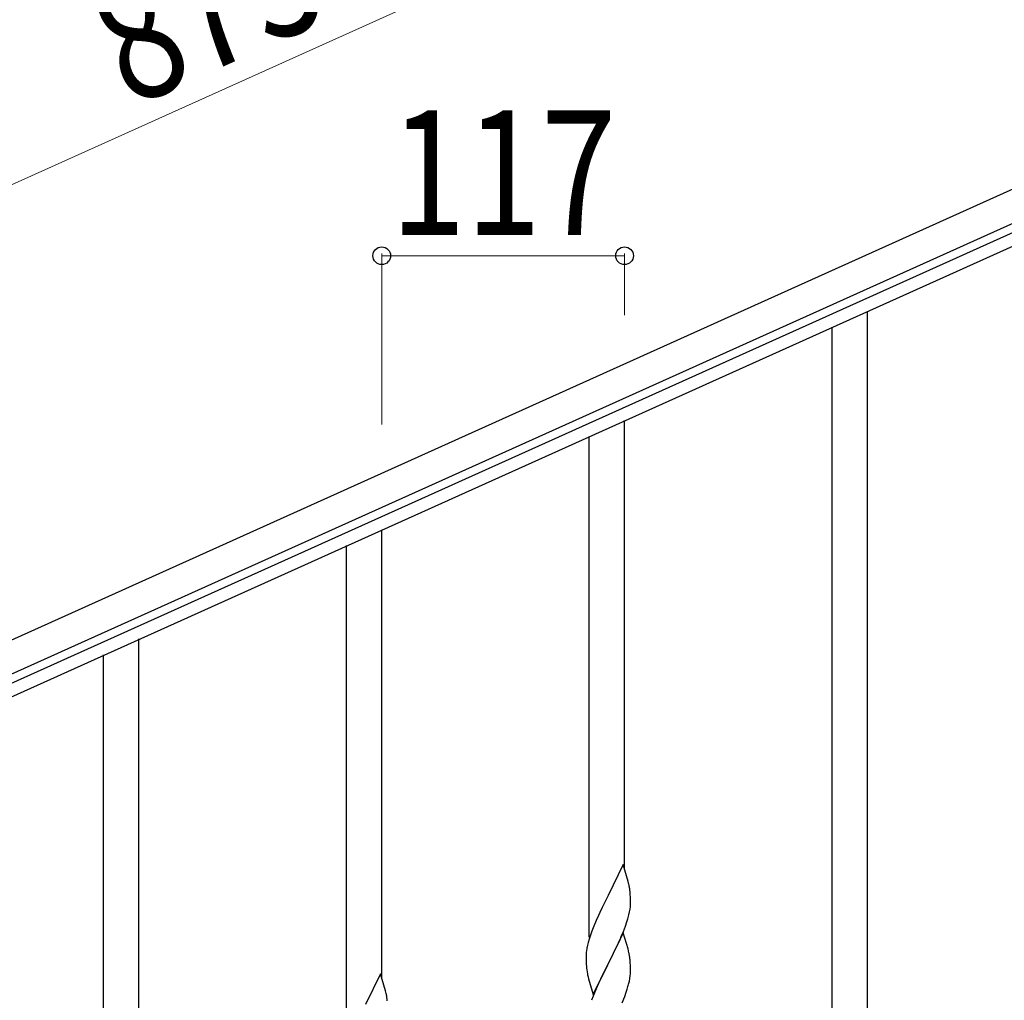
# Model space of a CAD drawing. Units: millimetres. Extents: x 0 to 8280, y 0 to 5795.
# Drawn here: x 3329 to 3803, y 1721 to 2194 of the extents above; entities that cross this region are included whole.
import ezdxf

# ---------------------------------------------------------------- set-up
doc = ezdxf.new("R2010")
doc.units = ezdxf.units.MM
doc.layers.add('YKK_A1', color=4, linetype='Continuous', lineweight=30)
doc.layers.add('YKK_D', color=6, linetype='Continuous', lineweight=13)
doc.styles.add('text-b', font='extslim2.shx', dxfattribs={"width": 0.8, "bigfont": 'extfont2.shx'})

msp = doc.modelspace()

# ---------------------------------------------------------------- linework, layer by layer
at = {"layer": 'YKK_A1', "linetype": 'Continuous', "ltscale": 0.5}
for p, q in [((3931.8, 2167.97), (3133.64, 1808.76)), ((3937.96, 2154.29), (3139.8, 1795.08)), ((3186.12, 1811.54), (3894.92, 2130.53)), ((3188.59, 1806.07), (3897.38, 2125.06))]:
    msp.add_line(p, q, dxfattribs=at)
at = {"layer": 'YKK_A1', "linetype": 'Continuous'}
for p, q in [((3737.22, 1704.4), (3737.22, 2053.06)), ((3720.22, 1704.4), (3720.22, 2045.42)), ((3620.22, 1784.57), (3620.22, 2000.48)), ((3603.22, 1751.66), (3603.22, 1992.84)), ((3503.22, 1731.98), (3503.22, 1947.9)), ((3486.22, 1699.08), (3486.22, 1940.26)), ((3386.22, 1546.66), (3386.22, 1895.32)), ((3369.22, 1546.66), (3369.22, 1887.68)), ((3619.62, 1786.61), (3612.4, 1771.75)), ((3622.01, 1778.48), (3619.62, 1786.61)), ((3622.35, 1777.07), (3622.01, 1778.48)), ((3612.06, 1771.08), (3609.45, 1765.89)), ((3612.4, 1771.75), (3612.06, 1771.08)), ((3623.01, 1772.2), (3622.9, 1773.61)), ((3623.07, 1770.96), (3623.01, 1772.2)), ((3623.11, 1769.23), (3623.07, 1770.96)), ((3609.45, 1765.89), (3608.34, 1763.59)), ((3622.63, 1763.81), (3622.87, 1765.16)), ((3622.87, 1765.16), (3623.04, 1766.46)), ((3623.04, 1766.46), (3623.1, 1767.29)), ((3623.1, 1767.29), (3623.12, 1768.08)), ((3623.12, 1768.08), (3623.11, 1769.23)), ((3607.67, 1762.15), (3606.57, 1759.69)), ((3608.34, 1763.59), (3607.67, 1762.15)), ((3621.35, 1759.01), (3621.8, 1760.49)), ((3621.8, 1760.49), (3622.32, 1762.41)), ((3622.32, 1762.41), (3622.63, 1763.81)), ((3605.1, 1756.16), (3604.51, 1754.64)), ((3606.57, 1759.69), (3605.1, 1756.16)), ((3619.7, 1754.47), (3620.66, 1757)), ((3620.66, 1757), (3621.35, 1759.01)), ((3603.78, 1752.62), (3603.14, 1750.64)), ((3604.51, 1754.64), (3603.78, 1752.62)), ((3619.62, 1753.74), (3612.4, 1738.88)), ((3616.68, 1747.52), (3618.23, 1750.94)), ((3618.23, 1750.94), (3618.66, 1751.94)), ((3618.66, 1751.94), (3619.7, 1754.47)), ((3621.89, 1746.09), (3619.62, 1753.74)), ((3602.08, 1746.37), (3601.86, 1745.03)), ((3602.37, 1747.75), (3602.08, 1746.37)), ((3602.72, 1749.18), (3602.37, 1747.75)), ((3603.14, 1750.64), (3602.72, 1749.18)), ((3614.28, 1742.6), (3616.68, 1747.52)), ((3622.14, 1745.14), (3621.89, 1746.09)), ((3601.73, 1743.76), (3601.68, 1742.94)), ((3601.68, 1742.94), (3601.68, 1742.55)), ((3601.68, 1742.55), (3601.7, 1740.69)), ((3612.57, 1739.21), (3614.28, 1742.6)), ((3622.35, 1744.2), (3622.14, 1745.14)), ((3601.7, 1740.69), (3601.73, 1739.68)), ((3601.73, 1739.68), (3601.77, 1738.73)), ((3601.77, 1738.73), (3601.85, 1737.57)), ((3605.17, 1724.02), (3612.4, 1738.88)), ((3612.06, 1738.21), (3609.23, 1732.57)), ((3612.4, 1738.88), (3612.06, 1738.21)), ((3612.4, 1738.88), (3612.57, 1739.21)), ((3623.01, 1739.33), (3622.9, 1740.74)), ((3623.07, 1738.09), (3623.01, 1739.33)), ((3623.11, 1736.36), (3623.07, 1738.09)), ((3502.62, 1734.02), (3495.4, 1719.17)), ((3505.01, 1725.9), (3502.62, 1734.02)), ((3602.02, 1735.98), (3602.17, 1734.99)), ((3602.17, 1734.99), (3602.34, 1734.04)), ((3602.34, 1734.04), (3602.44, 1733.57)), ((3602.44, 1733.57), (3602.66, 1732.63)), ((3602.66, 1732.63), (3602.91, 1731.67)), ((3609.23, 1732.57), (3607.67, 1729.28)), ((3622.54, 1730.48), (3622.8, 1731.84)), ((3622.8, 1731.84), (3622.99, 1733.16)), ((3623.1, 1734.41), (3623.12, 1735.21)), ((3623.12, 1735.21), (3623.11, 1736.36)), ((3602.91, 1731.67), (3605.17, 1724.02)), ((3607.67, 1729.28), (3606.57, 1726.82)), ((3622.2, 1729.06), (3622.54, 1730.48)), ((3505.35, 1724.48), (3505.01, 1725.9)), ((3605.1, 1723.29), (3604.32, 1721.26)), ((3606.57, 1726.82), (3605.1, 1723.29)), ((3619.09, 1720.08), (3620.29, 1723.12)), ((3620.29, 1723.12), (3621.01, 1725.14)), ((3621.01, 1725.14), (3621.5, 1726.63))]:
    msp.add_line(p, q, dxfattribs=at)
for centre, radius, start, end in [((3580.89, 1768.36), 42.37, 9.5672, 11.859), ((3578.04, 1768.76), 45.12, 6.176, 8.4678), ((3633.66, 1741.14), 32.04, 173.0323, 175.3241), ((3580.89, 1735.49), 42.37, 9.5672, 11.859), ((3578.04, 1735.89), 45.12, 6.176, 8.4678), ((3641.68, 1741.02), 39.98, 184.9569, 187.2487), ((3591.67, 1736.41), 31.49, 354.0716, 356.3633), ((3561.11, 1745.34), 63.23, 342.7842, 345.076), ((3463.89, 1715.78), 42.37, 9.5672, 11.859), ((3461.04, 1716.17), 45.12, 6.176, 8.4678)]:
    msp.add_arc(centre, radius, start, end, dxfattribs=at)
at = {"layer": 'YKK_D'}
for p, q in [((3849.72, 2350.35), (3051.56, 1991.14)), ((3503.22, 1998.67), (3503.22, 2080.89)), ((3503.22, 2079.89), (3620.22, 2079.89)), ((3620.22, 2051.33), (3620.22, 2080.89))]:
    msp.add_line(p, q, dxfattribs=at)
at = {"layer": 'YKK_D', "linetype": 'ByBlock', "lineweight": -2}
for centre in [(3503.22, 2079.89), (3620.22, 2079.89)]:
    msp.add_circle(centre, 4.25, dxfattribs=at)

# ---------------------------------------------------------------- texts
at = {"layer": 'YKK_D', "style": 'text-b', "width": 0.8}
msp.add_text('875.3', height=60, rotation=24.23, dxfattribs=at).set_placement((3381.91, 2150.78))
msp.add_text('117', height=60, dxfattribs=at).set_placement((3507.32, 2089.89))

doc.saveas('drawing.dxf')
